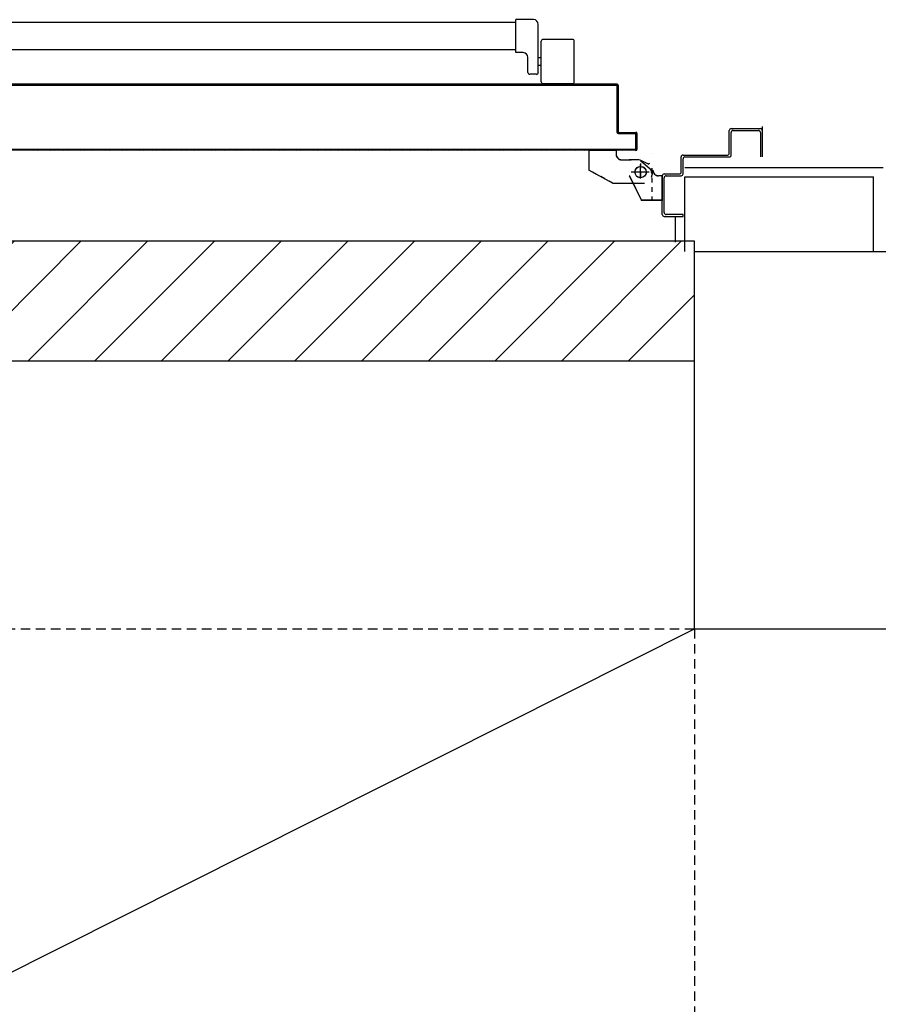
# Model space of a CAD drawing. Units: millimetres. Extents: x -105905 to -21905, y -20923 to 56377.
# Drawn here: x -72751 to -71840, y 11805 to 12848 of the extents above; entities that cross this region are included whole.
import ezdxf

# ---------------------------------------------------------------- set-up
doc = ezdxf.new("R2010")
doc.units = ezdxf.units.MM
doc.header["$LTSCALE"] = 50
for name, pattern in [('LINEA-PUNTO', [1, 0.5, -0.25, 0, -0.25]), ('LINEA6', [0.32, 0.2, -0.12]), ('TRATTEGGIATA', [0.2, 0.1, -0.1])]:
    doc.linetypes.add(name, pattern=pattern)
for name, color, linetype in [('ANTIPANICO', 2, 'Continuous'), ('BLOCCHIMURATURA', 5, 'Continuous'), ('BLOCCO_TITOLO', 7, 'Continuous'), ('CARTONGESSOREI', 3, 'Continuous'), ('FOROMETRIE2SOLAIO', 7, 'Continuous'), ('INTONACO', 9, 'Continuous'), ('LAYER01', 7, 'Continuous'), ('MODIFICHE', 6, 'Continuous'), ('PILASTRI', 4, 'Continuous'), ('PORTA', 1, 'Continuous')]:
    doc.layers.add(name, color=color, linetype=linetype)

# ---------------------------------------------------------------- blocks, each defined once
blk = doc.blocks.new('A$C6DFC43EC')
at = {"layer": 'ANTIPANICO', "linetype": 'Continuous'}
for p, q in [((1982.3, 1013.6), (1939.3, 1013.6)), ((1937.3, 1011.6), (1937.3, 980.6)), ((1984.3, 1011.6), (1984.3, 980.6)), ((1916.3, 970.5), (1916.3, 951.5)), ((1973, 975.5), (1921.3, 975.5)), ((1982.3, 978.6), (1939.3, 978.6)), ((1956.8, 978.6), (1956.8, 975.6)), ((1964.8, 978.6), (1964.8, 975.6)), ((1974.2, 973.5), (1974.2, 966.5)), ((1972.2, 964.5), (1956.3, 964.5)), ((1951.3, 951.5), (1916.3, 951.5)), ((1919.3, 951.5), (1919.3, 263.2)), ((1948.3, 951.6), (1948.3, 263.2)), ((1951.3, 959.5), (1951.3, 951.5))]:
    blk.add_line(p, q, dxfattribs=at)
for centre, radius, start, end in [((1939.3, 1011.6), 2, 90, 180), ((1982.3, 1011.6), 2, 360, 90), ((1921.3, 970.5), 5, 90, 180), ((1939.3, 980.6), 2, 180, 270), ((1972.3, 973.6), 2, 360, 90), ((1982.3, 980.6), 2, 270, 360), ((1956.3, 959.5), 5, 90, 180), ((1972.2, 966.5), 2, 270, 360)]:
    blk.add_arc(centre, radius, start, end, dxfattribs=at)
at = {"layer": 'BLOCCO_TITOLO', "color": 7, "linetype": 'TRATTEGGIATA'}
for p, q in [((2079.3, 1095.9), (2068.5, 1093)), ((2073.8, 1095.9), (2106.8, 1095.9)), ((2078.7, 1096.6), (2084.2, 1094.8)), ((2077.8, 1090.9), (2077.8, 1075.9)), ((2064.8, 1081.9), (2064.8, 1071.9)), ((2068.8, 1083.9), (2087.8, 1083.9)), ((2064.8, 1063.9), (2064.8, 1073.9)), ((2055, 1057.9), (2058.8, 1057.9)), ((2055, 1057.9), (2055, 1028.9)), ((2089.8, 1054.9), (2075.8, 1028.9)), ((2055, 1028.9), (2075.8, 1028.9))]:
    blk.add_line(p, q, dxfattribs=at)
blk.add_circle((2077.8, 1083.9), 6, dxfattribs=at)
blk.add_arc((2058.8, 1063.9), 6, 270, 360, dxfattribs=at)
at = {"layer": 'LAYER01', "color": 7, "linetype": 'Continuous'}
for p, q in [((2029.5, 1212.9), (2061.8, 1212.9)), ((2031.8, 1179.9), (2031.8, 1212.9)), ((2035.8, 1210.9), (2061.8, 1210.9)), ((2033.8, 1181.9), (2033.8, 1208.9)), ((2031.8, 1179.9), (2031.9, 1179.9)), ((2059.8, 1179.9), (2035.8, 1179.9)), ((2033.8, 1177.9), (2033.8, 1178)), ((2057.8, 1177.9), (2033.8, 1177.9)), ((2059.8, 1128.9), (2059.8, 1175.9)), ((2061.8, 1130.9), (2061.8, 1177.9)), ((2077.8, 1126.9), (2061.8, 1126.9)), ((2079.8, 1128.9), (2063.8, 1128.9)), ((2081.8, 1110.9), (2081.8, 1126.9)), ((2122.8, 1128.9), (2122.8, 1110.9)), ((2124.8, 1128.9), (2122.8, 1128.9)), ((2124.8, 1128.9), (2122.8, 1128.9)), ((2124.8, 1108.9), (2124.8, 1128.9)), ((2079.8, 1108.9), (2079.8, 1124.9)), ((2081.8, 1106.8), (2081.7, 1106.8)), ((2081.7, 1106.8), (2081.7, 1102.9)), ((2122.8, 1106.9), (2081.8, 1106.9)), ((2081.8, 1106.8), (2107.8, 1106.8)), ((2081.8, 1106.8), (2081.8, 1102.9)), ((2120.8, 1108.9), (2083.8, 1108.9)), ((2107.8, 1106.8), (2107.7, 1106.8)), ((2107.7, 1106.8), (2107.7, 1084.9)), ((2107.8, 1106.8), (2107.8, 1084.9)), ((2057.8, 1096.9), (2057.8, 1097)), ((2057.8, 1097), (2057.8, 1096.9)), ((2077, 1096.6), (2065.8, 1083.8)), ((2075.8, 1096.9), (2075.8, 1097)), ((2075.8, 1096.9), (2075.8, 1097)), ((2081.8, 1102.9), (2081.7, 1102.9)), ((2081.8, 1102.9), (2081.7, 1102.9)), ((2069.8, 1092.9), (2064.8, 1082.9)), ((2089.9, 1087.9), (2089.9, 1054.9)), ((2064.8, 1081.9), (2064.8, 1071.9)), ((2064.9, 1081.9), (2064.9, 1071.9)), ((2081.8, 1072), (2107.8, 1085)), ((2081.8, 1071.9), (2107.8, 1084.9)), ((2107.8, 1084.9), (2107.7, 1084.9)), ((2107.8, 1085), (2107.8, 1084.9)), ((2064.7, 1073.9), (2064.8, 1073.9)), ((2064.8, 1063.9), (2064.8, 1073.9)), ((2064.9, 1063.9), (2064.9, 1073.9)), ((2081.8, 1072), (2081.8, 1071.9)), ((2081.8, 1071.9), (2081.8, 1072)), ((2089.8, 1070.9), (2089.8, 1070.8)), ((2054.9, 1058), (2058.8, 1058)), ((2054.9, 1058), (2054.9, 1057.9)), ((2054.9, 1057.9), (2058.8, 1057.9)), ((2054.9, 1057.9), (2054.9, 1028.9)), ((2055, 1057.9), (2054.9, 1057.9)), ((2055, 1057.9), (2055, 1028.9)), ((2058.8, 1057.9), (2058.8, 1058)), ((2058.8, 1058), (2058.8, 1057.9)), ((2089.9, 1054.9), (2075.9, 1028.9)), ((2054.9, 1029), (2075.8, 1029)), ((2054.9, 1029), (2054.9, 1028.9)), ((2054.9, 1028.9), (2075.8, 1028.9)), ((2055, 1028.9), (2054.9, 1028.9)), ((2075.8, 1028.9), (2075.8, 1029)), ((2075.8, 1029), (2075.8, 1028.9))]:
    blk.add_line(p, q, dxfattribs=at)
at = {"layer": 'LAYER01', "color": 7, "linetype": 'LINEA-PUNTO'}
for p, q in [((2077.8, 1092.9), (2077.8, 1073.9)), ((2084.8, 1083.9), (2069.8, 1083.9))]:
    blk.add_line(p, q, dxfattribs=at)
at = {"layer": 'LAYER01', "color": 7, "linetype": 'Continuous'}
blk.add_circle((2077.8, 1083.9), 6, dxfattribs=at)
for centre, radius, start, end in [((2033.8, 1210.9), 2, 90, 180), ((2035.8, 1208.9), 2, 90, 180), ((2033.8, 1179.9), 2.05, 180, 270), ((2033.8, 1179.9), 1.95, 180, 270), ((2035.8, 1181.9), 2, 180, 270), ((2059.8, 1177.9), 2, 360, 90), ((2057.8, 1175.9), 2, 360, 90), ((2061.8, 1128.9), 2, 180, 270), ((2063.8, 1130.9), 2, 180, 270), ((2077.8, 1124.9), 2, 360, 90), ((2079.8, 1126.9), 2, 360, 90), ((2081.8, 1108.9), 2, 180, 270), ((2083.8, 1110.9), 2, 180, 270), ((2120.8, 1110.9), 2, 270, 360), ((2122.8, 1108.9), 2, 270, 360), ((2075.8, 1102.9), 6.05, 270, 360), ((2075.8, 1102.9), 5.95, 270, 360), ((2058.8, 1063.9), 6.05, 270, 360), ((2058.8, 1063.9), 5.95, 270, 360)]:
    blk.add_arc(centre, radius, start, end, dxfattribs=at)
for points in [[(2081.8, 1106.8), (2081.8, 1102.9), (2081.7, 1106.8), (2081.7, 1102.9)], [(2107.8, 1106.8), (2107.8, 1084.9), (2107.7, 1106.8), (2107.7, 1084.9)], [(2064.9, 1081.9), (2064.9, 1071.9), (2064.8, 1081.9), (2064.8, 1071.9)], [(2081.8, 1072), (2107.8, 1085), (2081.8, 1071.9), (2107.8, 1084.9)], [(2064.8, 1063.9), (2064.8, 1073.9), (2064.9, 1063.9), (2064.9, 1073.9)], [(2054.9, 1058), (2058.8, 1058), (2054.9, 1057.9), (2058.8, 1057.9)], [(2054.9, 1029), (2075.8, 1029), (2054.9, 1028.9), (2075.8, 1028.9)]]:
    blk.add_solid(points, dxfattribs=at)
at = {"layer": 'MODIFICHE', "linetype": 'Continuous'}
blk.add_line((1919.3, 951.6), (1919.3, 263.4), dxfattribs=at)
at = {"layer": 'PORTA'}
for p, q in [((2035.8, 1079), (2035.9, 1079)), ((2035.8, 1079), (2035.9, 1079)), ((2035.8, 1061), (2035.8, 1079)), ((2035.9, 1061), (2035.9, 1079)), ((2036.8, 1077.9), (2035.9, 1078.8)), ((2035.9, 1076.5), (2036.8, 1075.6)), ((2036.8, 1080), (2036.8, 1079.9)), ((2036.8, 1080), (2053.8, 1080)), ((2036.8, 1080), (2036.8, 1079.9)), ((2036.8, 1079.9), (2053.8, 1079.9)), ((2036.9, 1078), (2036.8, 1078)), ((2036.8, 1078), (2036.8, 1060)), ((2036.8, 1078), (2036.9, 1078)), ((2036.9, 1078), (2036.9, 1060)), ((2037, 1079.9), (2037.9, 1079)), ((2037.8, 1078.9), (2037.8, 1079)), ((2052.8, 1079), (2037.8, 1079)), ((2037.8, 1079), (2037.8, 1078.9)), ((2052.8, 1078.9), (2037.8, 1078.9)), ((2040.2, 1079), (2039.3, 1079.9)), ((2041.5, 1079.9), (2042.4, 1079)), ((2044.6, 1079), (2043.8, 1079.9)), ((2046, 1079.9), (2046.9, 1079)), ((2049.1, 1079), (2048.2, 1079.9)), ((2050.5, 1079.9), (2051.4, 1079)), ((2054.8, 1077.8), (2052.7, 1079.9)), ((2052.8, 1078.9), (2052.8, 1079)), ((2052.8, 1079), (2052.8, 1078.9)), ((2053.8, 1080), (2053.8, 1079.9)), ((2053.8, 1080), (2053.8, 1079.9)), ((2053.8, 1078), (2053.9, 1078)), ((2053.9, 1078), (2053.8, 1078)), ((2053.9, 1076.5), (2054.8, 1075.6)), ((2054.8, 1079), (2054.8, 263.4)), ((2054.9, 1079), (2054.8, 1079)), ((2054.9, 1079), (2054.8, 1079)), ((2036.8, 1073.4), (2035.9, 1074.3)), ((2035.9, 1072), (2036.8, 1071.1)), ((2036.8, 1068.9), (2035.9, 1069.8)), ((2035.9, 1067.5), (2036.8, 1066.6)), ((2036.8, 1064.4), (2035.9, 1065.3)), ((2054.8, 1073.3), (2053.9, 1074.2)), ((2053.9, 1072), (2054.8, 1071.1)), ((2054.8, 1068.9), (2053.9, 1069.7)), ((2053.9, 1067.5), (2054.8, 1066.6)), ((2054.8, 1064.4), (2053.9, 1065.3)), ((1984.8, 1059), (1984.8, 1005)), ((1984.8, 1059), (1984.9, 1059)), ((1984.9, 1059), (1984.8, 1059)), ((1984.9, 1059), (1984.9, 1005)), ((1985.8, 1057), (1984.9, 1057.9)), ((1984.9, 1055.6), (1985.8, 1054.7)), ((1985.3, 1059.7), (1986.2, 1058.8)), ((1985.8, 1060), (2034.8, 1060)), ((1985.8, 1060), (1985.8, 1059.9)), ((1985.8, 1060), (1985.8, 1059.9)), ((1985.8, 1059.9), (2034.8, 1059.9)), ((1985.8, 1058), (1985.8, 433.3)), ((1985.9, 1058), (1985.8, 1058)), ((1985.8, 1058), (1985.9, 1058)), ((1985.9, 1058), (1985.9, 263.4)), ((2035.8, 1059), (1986.8, 1059)), ((1986.8, 1059), (1986.8, 1058.9)), ((1986.8, 1058.9), (1986.8, 1059)), ((2035.8, 1058.9), (1986.8, 1058.9)), ((1988.3, 1059), (1987.4, 1059.9)), ((1989.6, 1059.9), (1990.6, 1059)), ((1992.8, 1059), (1991.9, 1059.9)), ((1994.1, 1059.9), (1995, 1059)), ((1997.3, 1059), (1996.4, 1059.9)), ((1998.6, 1059.9), (1999.5, 1059)), ((2001.8, 1059), (2000.9, 1059.9)), ((2003.1, 1059.9), (2004, 1059)), ((2006.3, 1059), (2005.3, 1059.9)), ((2007.6, 1059.9), (2008.5, 1059)), ((2010.8, 1059), (2009.8, 1059.9)), ((2012.1, 1059.9), (2013, 1059)), ((2015.3, 1059), (2014.3, 1059.9)), ((2016.6, 1059.9), (2017.5, 1059)), ((2019.7, 1059), (2018.8, 1059.9)), ((2021.1, 1059.9), (2022, 1059)), ((2024.2, 1059), (2023.3, 1059.9)), ((2025.6, 1059.9), (2026.5, 1059)), ((2028.7, 1059), (2027.8, 1059.9)), ((2030, 1059.9), (2031, 1059)), ((2033.2, 1059), (2032.3, 1059.9)), ((2034.5, 1059.9), (2035.5, 1059)), ((2034.8, 1059.9), (2034.8, 1060)), ((2034.8, 1060), (2034.8, 1059.9)), ((2035.9, 1061), (2035.8, 1061)), ((2035.8, 1061), (2035.9, 1061)), ((2035.8, 1058.9), (2035.8, 1059)), ((2035.8, 1058.9), (2035.8, 1059)), ((2035.9, 1063), (2036.8, 1062.1)), ((2036.8, 1059.9), (2035.9, 1060.8)), ((2036.9, 1060), (2036.8, 1060)), ((2036.9, 1060), (2036.8, 1060)), ((2053.9, 1063), (2054.8, 1062.1)), ((2054.8, 1059.9), (2053.9, 1060.8)), ((2053.9, 1058.5), (2054.8, 1057.6)), ((2054.8, 1055.4), (2053.9, 1056.3)), ((2053.9, 1054), (2054.8, 1053.1)), ((1985.8, 1052.5), (1984.9, 1053.4)), ((1984.9, 1051.2), (1985.8, 1050.3)), ((1985.8, 1048), (1984.9, 1048.9)), ((1984.9, 1046.7), (1985.8, 1045.8)), ((1985.8, 1043.5), (1984.9, 1044.4)), ((2054.8, 1050.9), (2053.9, 1051.8)), ((2053.9, 1049.5), (2054.8, 1048.6)), ((2054.8, 1046.4), (2053.9, 1047.3)), ((2053.9, 1045), (2054.8, 1044.2)), ((1984.9, 1042.2), (1985.8, 1041.3)), ((1985.8, 1039), (1984.9, 1039.9)), ((1984.9, 1037.7), (1985.8, 1036.8)), ((1985.8, 1034.5), (1984.9, 1035.4)), ((1984.9, 1033.2), (1985.8, 1032.3)), ((2054.8, 1041.9), (2053.9, 1042.8)), ((2053.9, 1040.6), (2054.8, 1039.7)), ((2054.8, 1037.4), (2053.9, 1038.3)), ((2053.9, 1036.1), (2054.8, 1035.2)), ((2054.8, 1032.9), (2053.9, 1033.8)), ((1985.8, 1030.1), (1984.9, 1031)), ((1984.9, 1028.7), (1985.8, 1027.8)), ((1985.8, 1025.6), (1984.9, 1026.5)), ((1984.9, 1024.2), (1985.8, 1023.3)), ((2053.9, 1031.6), (2054.8, 1030.7)), ((2054.8, 1028.4), (2053.9, 1029.3)), ((2053.9, 1027.1), (2054.8, 1026.2)), ((2054.8, 1023.9), (2053.9, 1024.8)), ((2053.9, 1022.6), (2054.8, 1021.7)), ((1985.8, 1021.1), (1984.9, 1022)), ((1984.9, 1019.7), (1985.8, 1018.8)), ((1985.8, 1016.6), (1984.9, 1017.5)), ((1984.9, 1015.3), (1985.8, 1014.4)), ((1985.8, 1012.1), (1984.9, 1013)), ((2054.8, 1019.5), (2053.9, 1020.3)), ((2053.9, 1018.1), (2054.8, 1017.2)), ((2054.8, 1015), (2053.9, 1015.9)), ((2053.9, 1013.6), (2054.8, 1012.7)), ((1984.8, 1005), (1984.8, 263.4)), ((1984.9, 1005), (1984.8, 1005)), ((1984.9, 1005), (1984.8, 1005)), ((1984.9, 1010.8), (1985.8, 1009.9)), ((1985.8, 1007.6), (1984.9, 1008.5)), ((1984.9, 1006.3), (1985.8, 1005.4)), ((1984.9, 1005), (1984.9, 263.4)), ((1985.8, 1003.1), (1984.9, 1004)), ((1984.9, 1001.8), (1985.8, 1000.9)), ((2054.8, 1010.5), (2053.9, 1011.4)), ((2053.9, 1009.1), (2054.8, 1008.2)), ((2054.8, 1006), (2053.9, 1006.9)), ((2053.9, 1004.6), (2054.8, 1003.7)), ((2054.8, 1001.5), (2053.9, 1002.4)), ((1985.8, 998.6), (1984.9, 999.5)), ((1984.9, 997.3), (1985.8, 996.4)), ((1985.8, 994.1), (1984.9, 995)), ((1984.9, 992.8), (1985.8, 991.9)), ((2053.9, 1000.1), (2054.8, 999.2)), ((2054.8, 997), (2053.9, 997.9)), ((2053.9, 995.6), (2054.8, 994.8)), ((2054.8, 992.5), (2053.9, 993.4)), ((1985.8, 989.7), (1984.9, 990.5)), ((1984.9, 988.3), (1985.8, 987.4)), ((1985.8, 985.2), (1984.9, 986.1)), ((1984.9, 983.8), (1985.8, 982.9)), ((1985.8, 980.7), (1984.9, 981.6)), ((2053.9, 991.2), (2054.8, 990.3)), ((2054.8, 988), (2053.9, 988.9)), ((2053.9, 986.7), (2054.8, 985.8)), ((2054.8, 983.5), (2053.9, 984.4)), ((2053.9, 982.2), (2054.8, 981.3)), ((1984.9, 970.3), (1985.8, 969.4)), ((2054.8, 979), (2053.9, 979.9)), ((2053.9, 977.7), (2054.8, 976.8)), ((2054.8, 974.5), (2053.9, 975.4)), ((2053.9, 973.2), (2054.8, 972.3)), ((2054.8, 970), (2053.9, 970.9)), ((1985.8, 967.2), (1984.9, 968.1)), ((1984.9, 965.8), (1985.8, 965)), ((1985.8, 962.7), (1984.9, 963.6)), ((1984.9, 961.4), (1985.8, 960.5)), ((2053.9, 968.7), (2054.8, 967.8)), ((2054.8, 965.6), (2053.9, 966.4)), ((2053.9, 964.2), (2054.8, 963.3)), ((2054.8, 961.1), (2053.9, 962)), ((1985.8, 958.2), (1984.9, 959.1)), ((1984.9, 956.9), (1985.8, 956)), ((1985.8, 953.7), (1984.9, 954.6)), ((1984.9, 952.4), (1985.8, 951.5)), ((1985.8, 949.2), (1984.9, 950.1)), ((2053.9, 959.7), (2054.8, 958.8)), ((2054.8, 956.6), (2053.9, 957.5)), ((2053.9, 955.2), (2054.8, 954.3)), ((2054.8, 952.1), (2053.9, 953)), ((2053.9, 950.7), (2054.8, 949.8)), ((1984.9, 947.9), (1985.8, 947)), ((1985.8, 944.7), (1984.9, 945.6)), ((1984.9, 943.4), (1985.8, 942.5)), ((1985.8, 940.3), (1984.9, 941.1)), ((2054.8, 947.6), (2053.9, 948.5)), ((2053.9, 946.3), (2054.8, 945.4)), ((2054.8, 943.1), (2053.9, 944)), ((2053.9, 941.8), (2054.8, 940.9)), ((2054.8, 938.6), (2053.9, 939.5)), ((1984.9, 938.9), (1985.8, 938)), ((1985.8, 935.8), (1984.9, 936.7)), ((1984.9, 934.4), (1985.8, 933.5)), ((1985.8, 931.3), (1984.9, 932.2)), ((1984.9, 929.9), (1985.8, 929)), ((2053.9, 937.3), (2054.8, 936.4)), ((2054.8, 934.1), (2053.9, 935)), ((2053.9, 932.8), (2054.8, 931.9)), ((2054.8, 929.6), (2053.9, 930.5)), ((1985.8, 926.8), (1984.9, 927.7)), ((1984.9, 925.4), (1985.8, 924.5)), ((1985.8, 922.3), (1984.9, 923.2)), ((1984.9, 920.9), (1985.8, 920)), ((1985.8, 917.8), (1984.9, 918.7)), ((2053.9, 928.3), (2054.8, 927.4)), ((2054.8, 925.2), (2053.9, 926.1)), ((2053.9, 923.8), (2054.8, 922.9)), ((2054.8, 920.7), (2053.9, 921.6)), ((2053.9, 919.3), (2054.8, 918.4)), ((1984.9, 916.4), (1985.8, 915.5)), ((1985.8, 913.3), (1984.9, 914.2)), ((1984.9, 911.9), (1985.8, 911.1)), ((1985.8, 908.8), (1984.9, 909.7)), ((2054.8, 916.2), (2053.9, 917.1)), ((2053.9, 914.8), (2054.8, 913.9)), ((2054.8, 911.7), (2053.9, 912.6)), ((2053.9, 910.3), (2054.8, 909.5)), ((2054.8, 907.2), (2053.9, 908.1)), ((1984.9, 907.5), (1985.8, 906.6)), ((1985.8, 904.3), (1984.9, 905.2)), ((1984.9, 903), (1985.8, 902.1)), ((1985.8, 899.8), (1984.9, 900.7)), ((1984.9, 898.5), (1985.8, 897.6)), ((2053.9, 905.9), (2054.8, 905)), ((2054.8, 902.7), (2053.9, 903.6)), ((2053.9, 901.4), (2054.8, 900.5)), ((2054.8, 898.2), (2053.9, 899.1)), ((1985.8, 895.3), (1984.9, 896.2)), ((1984.9, 894), (1985.8, 893.1)), ((1985.8, 890.8), (1984.9, 891.7)), ((1984.9, 889.5), (1985.8, 888.6)), ((1985.8, 886.4), (1984.9, 887.3)), ((2053.9, 896.9), (2054.8, 896)), ((2054.8, 893.7), (2053.9, 894.6)), ((2053.9, 892.4), (2054.8, 891.5)), ((2054.8, 889.2), (2053.9, 890.1)), ((2053.9, 887.9), (2054.8, 887)), ((1984.9, 885), (1985.8, 884.1)), ((1985.8, 881.9), (1984.9, 882.8)), ((1984.9, 880.5), (1985.8, 879.6)), ((1985.8, 877.4), (1984.9, 878.3)), ((2054.8, 884.7), (2053.9, 885.6)), ((2053.9, 883.4), (2054.8, 882.5)), ((2054.8, 880.3), (2053.9, 881.2)), ((2053.9, 878.9), (2054.8, 878)), ((2054.8, 875.8), (2053.9, 876.7)), ((1984.9, 876), (1985.8, 875.1)), ((1985.8, 872.9), (1984.9, 873.8)), ((1984.9, 871.6), (1985.8, 870.7)), ((1985.8, 868.4), (1984.9, 869.3)), ((1984.9, 867.1), (1985.8, 866.2)), ((2053.9, 874.4), (2054.8, 873.5)), ((2054.8, 871.3), (2053.9, 872.2)), ((2053.9, 869.9), (2054.8, 869)), ((2054.8, 866.8), (2053.9, 867.7)), ((1985.8, 863.9), (1984.9, 864.8)), ((1984.9, 862.6), (1985.8, 861.7)), ((1985.8, 859.4), (1984.9, 860.3)), ((1984.9, 858.1), (1985.8, 857.2)), ((1985.8, 855), (1984.9, 855.9)), ((2053.9, 865.4), (2054.8, 864.5)), ((2054.8, 862.3), (2053.9, 863.2)), ((2053.9, 860.9), (2054.8, 860)), ((2054.8, 857.8), (2053.9, 858.7)), ((2053.9, 856.4), (2054.8, 855.6)), ((1984.9, 853.6), (1985.8, 852.7)), ((1985.8, 850.5), (1984.9, 851.4)), ((1984.9, 849.1), (1985.8, 848.2)), ((1985.8, 846), (1984.9, 846.9)), ((2054.8, 853.3), (2053.9, 854.2)), ((2053.9, 852), (2054.8, 851.1)), ((2054.8, 848.8), (2053.9, 849.7)), ((2053.9, 847.5), (2054.8, 846.6)), ((2054.8, 844.3), (2053.9, 845.2)), ((1984.9, 844.6), (1985.8, 843.7)), ((1985.8, 841.5), (1984.9, 842.4)), ((1984.9, 840.1), (1985.8, 839.2)), ((1985.8, 837), (1984.9, 837.9)), ((1984.9, 835.7), (1985.8, 834.7)), ((2053.9, 843), (2054.8, 842.1)), ((2054.8, 839.8), (2053.9, 840.7)), ((2053.9, 838.5), (2054.8, 837.6)), ((2054.8, 835.3), (2053.9, 836.2)), ((1985.8, 832.5), (1984.9, 833.4)), ((1984.9, 831.2), (1985.8, 830.2)), ((1985.8, 828), (1984.9, 828.9)), ((1984.9, 826.7), (1985.8, 825.8)), ((1985.8, 823.5), (1984.9, 824.4)), ((2053.9, 834), (2054.8, 833.1)), ((2054.8, 830.9), (2053.9, 831.7)), ((2053.9, 829.5), (2054.8, 828.6)), ((2054.8, 826.4), (2053.9, 827.3)), ((2053.9, 825), (2054.8, 824.1)), ((1984.9, 822.2), (1985.8, 821.3)), ((1985.8, 819), (1984.9, 819.9)), ((1984.9, 817.7), (1985.8, 816.8)), ((1985.8, 814.5), (1984.9, 815.5)), ((2054.8, 821.9), (2053.9, 822.8)), ((2053.9, 820.5), (2054.8, 819.6)), ((2054.8, 817.4), (2053.9, 818.3)), ((2053.9, 816), (2054.8, 815.1)), ((1984.9, 813.2), (1985.8, 812.3)), ((1985.8, 810), (1984.9, 811)), ((1984.9, 808.7), (1985.8, 807.8)), ((1985.8, 805.5), (1984.9, 806.4)), ((1984.9, 804.2), (1985.8, 803.3)), ((2054.8, 812.9), (2053.9, 813.8)), ((2053.9, 811.5), (2054.8, 810.6)), ((2054.8, 808.4), (2053.9, 809.3)), ((2053.9, 807), (2054.8, 806.2)), ((2054.8, 803.9), (2053.9, 804.8)), ((1985.8, 801.1), (1984.9, 801.9)), ((1984.9, 799.7), (1985.8, 798.8)), ((1985.8, 796.6), (1984.9, 797.5)), ((1984.9, 795.2), (1985.8, 794.3)), ((1985.8, 792.1), (1984.9, 793)), ((2053.9, 802.6), (2054.8, 801.7)), ((2054.8, 799.4), (2053.9, 800.3)), ((2053.9, 798.1), (2054.8, 797.2)), ((2054.8, 794.9), (2053.9, 795.8)), ((2053.9, 793.6), (2054.8, 792.7)), ((1984.9, 790.7), (1985.8, 789.8)), ((1985.8, 787.6), (1984.9, 788.5)), ((1984.9, 786.2), (1985.8, 785.3)), ((1985.8, 783.1), (1984.9, 784)), ((2054.8, 790.4), (2053.9, 791.3)), ((2053.9, 789.1), (2054.8, 788.2)), ((2054.8, 786), (2053.9, 786.9)), ((2053.9, 784.6), (2054.8, 783.7)), ((1984.9, 781.7), (1985.8, 780.8)), ((1985.8, 778.6), (1984.9, 779.5)), ((1984.9, 777.2), (1985.8, 776.4)), ((1985.8, 774.1), (1984.9, 775)), ((1984.9, 772.8), (1985.8, 771.9)), ((2054.8, 781.5), (2053.9, 782.4)), ((2053.9, 780.1), (2054.8, 779.2)), ((2054.8, 777), (2053.9, 777.9)), ((2053.9, 775.6), (2054.8, 774.7)), ((2054.8, 772.5), (2053.9, 773.4)), ((1985.8, 769.6), (1984.9, 770.5)), ((1984.9, 768.3), (1985.8, 767.4)), ((1985.8, 765.1), (1984.9, 766)), ((1984.9, 763.8), (1985.8, 762.9)), ((2053.9, 771.1), (2054.8, 770.2)), ((2054.8, 768), (2053.9, 768.9)), ((2053.9, 766.7), (2054.8, 765.8)), ((2054.8, 763.5), (2053.9, 764.4)), ((2053.9, 762.2), (2054.8, 761.3)), ((1985.8, 760.6), (1984.9, 761.5)), ((1984.9, 759.3), (1985.8, 758.4)), ((1985.8, 756.1), (1984.9, 757)), ((1984.9, 754.8), (1985.8, 753.9)), ((1985.8, 751.7), (1984.9, 752.5)), ((2054.8, 759), (2053.9, 759.9)), ((2053.9, 757.7), (2054.8, 756.8)), ((2054.8, 754.5), (2053.9, 755.4)), ((2053.9, 753.2), (2054.8, 752.3)), ((1984.9, 750.3), (1985.8, 749.4)), ((1985.8, 747.2), (1984.9, 748.1)), ((1984.9, 745.8), (1985.8, 744.9)), ((1985.8, 742.7), (1984.9, 743.6)), ((1984.9, 741.3), (1985.8, 740.4)), ((2054.8, 750), (2053.9, 750.9)), ((2053.9, 748.7), (2054.8, 747.8)), ((2054.8, 745.6), (2053.9, 746.4)), ((2053.9, 744.2), (2054.8, 743.3)), ((2054.8, 741.1), (2053.9, 742)), ((1985.8, 738.2), (1984.9, 739.1)), ((1984.9, 736.8), (1985.8, 735.9)), ((1985.8, 733.7), (1984.9, 734.6)), ((1984.9, 732.3), (1985.8, 731.4)), ((2053.9, 739.7), (2054.8, 738.8)), ((2054.8, 736.6), (2053.9, 737.5)), ((2053.9, 735.2), (2054.8, 734.3)), ((2054.8, 732.1), (2053.9, 733)), ((2053.9, 730.7), (2054.8, 729.8)), ((1985.8, 729.2), (1984.9, 730.1)), ((1984.9, 727.9), (1985.8, 727)), ((1985.8, 724.7), (1984.9, 725.6)), ((1984.9, 723.4), (1985.8, 722.5)), ((1985.8, 720.2), (1984.9, 721.1)), ((2054.8, 727.6), (2053.9, 728.5)), ((2053.9, 726.2), (2054.8, 725.3)), ((2054.8, 723.1), (2053.9, 724)), ((2053.9, 721.7), (2054.8, 720.9)), ((1984.9, 718.9), (1985.8, 718)), ((1985.8, 715.7), (1984.9, 716.6)), ((1984.9, 714.4), (1985.8, 713.5)), ((1985.8, 711.3), (1984.9, 712.2)), ((1984.9, 709.9), (1985.8, 709)), ((2054.8, 718.6), (2053.9, 719.5)), ((2053.9, 717.3), (2054.8, 716.4)), ((2054.8, 714.1), (2053.9, 715)), ((2053.9, 712.8), (2054.8, 711.9)), ((2054.8, 709.6), (2053.9, 710.5)), ((1985.8, 706.8), (1984.9, 707.7)), ((1984.9, 705.4), (1985.8, 704.5)), ((1985.8, 702.3), (1984.9, 703.2)), ((1984.9, 700.9), (1985.8, 700)), ((2053.9, 708.3), (2054.8, 707.4)), ((2054.8, 705.1), (2053.9, 706)), ((2053.9, 703.8), (2054.8, 702.9)), ((2054.8, 700.6), (2053.9, 701.5)), ((2053.9, 699.3), (2054.8, 698.4)), ((1985.8, 697.8), (1984.9, 698.7)), ((1984.9, 696.4), (1985.8, 695.5)), ((1985.8, 693.3), (1984.9, 694.2)), ((1984.9, 692), (1985.8, 691.1)), ((1985.8, 688.8), (1984.9, 689.7)), ((2054.8, 696.2), (2053.9, 697)), ((2053.9, 694.8), (2054.8, 693.9)), ((2054.8, 691.7), (2053.9, 692.6)), ((2053.9, 690.3), (2054.8, 689.4)), ((1984.9, 687.5), (1985.8, 686.6)), ((1985.8, 684.3), (1984.9, 685.2)), ((1984.9, 683), (1985.8, 682.1)), ((1985.8, 679.8), (1984.9, 680.7)), ((1984.9, 678.5), (1985.8, 677.6)), ((2054.8, 687.2), (2053.9, 688.1)), ((2053.9, 685.8), (2054.8, 684.9)), ((2054.8, 682.7), (2053.9, 683.6)), ((2053.9, 681.3), (2054.8, 680.4)), ((2054.8, 678.2), (2053.9, 679.1)), ((1985.8, 675.3), (1984.9, 676.3)), ((1984.9, 674), (1985.8, 673.1)), ((1985.8, 670.8), (1984.9, 671.8)), ((1984.9, 669.5), (1985.8, 668.6)), ((2053.9, 676.8), (2054.8, 675.9)), ((2054.8, 673.7), (2053.9, 674.6)), ((2053.9, 672.3), (2054.8, 671.5)), ((2054.8, 669.2), (2053.9, 670.1)), ((2053.9, 667.9), (2054.8, 667)), ((1985.8, 666.4), (1984.9, 667.3)), ((1984.9, 665), (1985.8, 664.1)), ((1985.8, 661.9), (1984.9, 662.8)), ((1984.9, 660.5), (1985.8, 659.6)), ((1985.8, 657.4), (1984.9, 658.3)), ((2054.8, 664.7), (2053.9, 665.6)), ((2053.9, 663.4), (2054.8, 662.5)), ((2054.8, 660.2), (2053.9, 661.1)), ((2053.9, 658.9), (2054.8, 658)), ((1984.9, 656.1), (1985.8, 655.1)), ((1985.8, 652.9), (1984.9, 653.8)), ((1984.9, 651.6), (1985.8, 650.6)), ((1985.8, 648.4), (1984.9, 649.3)), ((1984.9, 647.1), (1985.8, 646.1)), ((2054.8, 655.7), (2053.9, 656.6)), ((2053.9, 654.4), (2054.8, 653.5)), ((2054.8, 651.2), (2053.9, 652.1)), ((2053.9, 649.9), (2054.8, 649)), ((2054.8, 646.7), (2053.9, 647.6)), ((1985.8, 643.9), (1984.9, 644.8)), ((1984.9, 642.6), (1985.8, 641.7)), ((1985.8, 639.4), (1984.9, 640.3)), ((1984.9, 638.1), (1985.8, 637.2)), ((2053.9, 645.4), (2054.8, 644.5)), ((2054.8, 642.3), (2053.9, 643.2)), ((2053.9, 640.9), (2054.8, 640)), ((2054.8, 637.8), (2053.9, 638.7)), ((1985.8, 634.9), (1984.9, 635.8)), ((1984.9, 633.6), (1985.8, 632.7)), ((1985.8, 630.4), (1984.9, 631.3)), ((1984.9, 629.1), (1985.8, 628.2)), ((1985.8, 625.9), (1984.9, 626.9)), ((2053.9, 636.4), (2054.8, 635.5)), ((2054.8, 633.3), (2053.9, 634.2)), ((2053.9, 631.9), (2054.8, 631)), ((2054.8, 628.8), (2053.9, 629.7)), ((2053.9, 627.4), (2054.8, 626.5)), ((1984.9, 624.6), (1985.8, 623.7)), ((1985.8, 621.4), (1984.9, 622.4)), ((1984.9, 620.1), (1985.8, 619.2)), ((1985.8, 617), (1984.9, 617.9)), ((1984.9, 615.6), (1985.8, 614.7)), ((2054.8, 624.3), (2053.9, 625.2)), ((2053.9, 623), (2054.8, 622.1)), ((2054.8, 619.8), (2053.9, 620.7)), ((2053.9, 618.5), (2054.8, 617.6)), ((2054.8, 615.3), (2053.9, 616.2)), ((1985.8, 612.5), (1984.9, 613.4)), ((1984.9, 611.1), (1985.8, 610.2)), ((1985.8, 608), (1984.9, 608.9)), ((1984.9, 606.6), (1985.8, 605.7)), ((2053.9, 614), (2054.8, 613.1)), ((2054.8, 610.8), (2053.9, 611.7)), ((2053.9, 609.5), (2054.8, 608.6)), ((2054.8, 606.4), (2053.9, 607.3)), ((1985.8, 603.5), (1984.9, 604.4)), ((1984.9, 602.1), (1985.8, 601.2)), ((1985.8, 599), (1984.9, 599.9)), ((1984.9, 597.6), (1985.8, 596.7)), ((1985.8, 594.5), (1984.9, 595.4)), ((2053.9, 605), (2054.8, 604.1)), ((2054.8, 601.9), (2053.9, 602.8)), ((2053.9, 600.5), (2054.8, 599.6)), ((2054.8, 597.4), (2053.9, 598.3)), ((2053.9, 596), (2054.8, 595.1)), ((1984.9, 593.1), (1985.8, 592.2)), ((1985.8, 590), (1984.9, 590.9)), ((1984.9, 588.7), (1985.8, 587.8)), ((1985.8, 585.5), (1984.9, 586.4)), ((2054.8, 592.9), (2053.9, 593.8)), ((2053.9, 591.5), (2054.8, 590.6)), ((2054.8, 588.4), (2053.9, 589.3)), ((2053.9, 587), (2054.8, 586.2)), ((2054.8, 583.9), (2053.9, 584.8)), ((1984.9, 584.2), (1985.8, 583.3)), ((1985.8, 581), (1984.9, 581.9)), ((1984.9, 579.7), (1985.8, 578.8)), ((1985.8, 576.5), (1984.9, 577.4)), ((1984.9, 575.2), (1985.8, 574.3)), ((2053.9, 582.6), (2054.8, 581.7)), ((2054.8, 579.4), (2053.9, 580.3)), ((2053.9, 578.1), (2054.8, 577.2)), ((2054.8, 574.9), (2053.9, 575.8)), ((1985.8, 572), (1984.9, 572.9)), ((1984.9, 570.7), (1985.8, 569.8)), ((1985.8, 567.6), (1984.9, 568.5)), ((1984.9, 566.2), (1985.8, 565.3)), ((1985.8, 563.1), (1984.9, 564)), ((2053.9, 573.6), (2054.8, 572.7)), ((2054.8, 570.4), (2053.9, 571.3)), ((2053.9, 569.1), (2054.8, 568.2)), ((2054.8, 565.9), (2053.9, 566.8)), ((2053.9, 564.6), (2054.8, 563.7)), ((1984.9, 561.7), (1985.8, 560.8)), ((1985.8, 558.6), (1984.9, 559.5)), ((1984.9, 557.2), (1985.8, 556.3)), ((1985.8, 554.1), (1984.9, 555)), ((2054.8, 561.5), (2053.9, 562.3)), ((2053.9, 560.1), (2054.8, 559.2)), ((2054.8, 557), (2053.9, 557.9)), ((2053.9, 555.6), (2054.8, 554.7)), ((2054.8, 552.5), (2053.9, 553.4)), ((1984.9, 552.8), (1985.8, 551.9)), ((1985.8, 549.6), (1984.9, 550.5)), ((1984.9, 548.3), (1985.8, 547.4)), ((1985.8, 545.1), (1984.9, 546)), ((1984.9, 543.8), (1985.8, 542.9)), ((2053.9, 551.1), (2054.8, 550.2)), ((2054.8, 548), (2053.9, 548.9)), ((2053.9, 546.6), (2054.8, 545.7)), ((2054.8, 543.5), (2053.9, 544.4)), ((1985.8, 540.6), (1984.9, 541.5)), ((1984.9, 539.3), (1985.8, 538.4)), ((1985.8, 536.1), (1984.9, 537)), ((1984.9, 534.8), (1985.8, 533.9)), ((1985.8, 531.7), (1984.9, 532.6)), ((2053.9, 542.1), (2054.8, 541.2)), ((2054.8, 539), (2053.9, 539.9)), ((2053.9, 537.6), (2054.8, 536.7)), ((2054.8, 534.5), (2053.9, 535.4)), ((2053.9, 533.1), (2054.8, 532.3)), ((1984.9, 530.3), (1985.8, 529.4)), ((1985.8, 527.2), (1984.9, 528.1)), ((1984.9, 525.8), (1985.8, 524.9)), ((1985.8, 522.7), (1984.9, 523.6)), ((2054.8, 530), (2053.9, 530.9)), ((2053.9, 528.7), (2054.8, 527.8)), ((2054.8, 525.5), (2053.9, 526.4)), ((2053.9, 524.2), (2054.8, 523.3)), ((2054.8, 521), (2053.9, 521.9)), ((1984.9, 521.3), (1985.8, 520.4)), ((1985.8, 518.2), (1984.9, 519.1)), ((1984.9, 516.9), (1985.8, 515.9)), ((1985.8, 513.7), (1984.9, 514.6)), ((1984.9, 512.4), (1985.8, 511.4)), ((2053.9, 519.7), (2054.8, 518.8)), ((2054.8, 516.5), (2053.9, 517.4)), ((2053.9, 515.2), (2054.8, 514.3)), ((2054.8, 512), (2053.9, 512.9)), ((1985.8, 509.2), (1984.9, 510.1)), ((1984.9, 507.9), (1985.8, 507)), ((1985.8, 504.7), (1984.9, 505.6)), ((1984.9, 503.4), (1985.8, 502.5)), ((1985.8, 500.2), (1984.9, 501.1)), ((2053.9, 510.7), (2054.8, 509.8)), ((2054.8, 507.6), (2053.9, 508.4)), ((2053.9, 506.2), (2054.8, 505.3)), ((2054.8, 503), (2053.9, 504)), ((2053.9, 501.7), (2054.8, 500.8)), ((1984.9, 498.9), (1985.8, 498)), ((1985.8, 495.7), (1984.9, 496.6)), ((1984.9, 494.4), (1985.8, 493.5)), ((1985.8, 491.2), (1984.9, 492.2)), ((2054.8, 498.6), (2053.9, 499.5)), ((2053.9, 497.2), (2054.8, 496.3)), ((2054.8, 494.1), (2053.9, 495)), ((2053.9, 492.7), (2054.8, 491.8)), ((2054.8, 489.6), (2053.9, 490.5)), ((1984.9, 489.9), (1985.8, 489)), ((1985.8, 486.7), (1984.9, 487.7)), ((1984.9, 485.4), (1985.8, 484.5)), ((1985.8, 482.2), (1984.9, 483.2)), ((1984.9, 480.9), (1985.8, 480)), ((2053.9, 488.2), (2054.8, 487.3)), ((2054.8, 485.1), (2053.9, 486)), ((2053.9, 483.8), (2054.8, 482.9)), ((2054.8, 480.6), (2053.9, 481.5)), ((1985.8, 477.8), (1984.9, 478.7)), ((1984.9, 476.4), (1985.8, 475.5)), ((1985.8, 473.3), (1984.9, 474.2)), ((1984.9, 471.9), (1985.8, 471)), ((1985.8, 468.8), (1984.9, 469.7)), ((2053.9, 479.3), (2054.8, 478.4)), ((2054.8, 476.1), (2053.9, 477)), ((2053.9, 474.8), (2054.8, 473.9)), ((2054.8, 471.6), (2053.9, 472.5)), ((2053.9, 470.3), (2054.8, 469.4)), ((1984.9, 467.5), (1985.8, 466.5)), ((1985.8, 464.3), (1984.9, 465.2)), ((1984.9, 463), (1985.8, 462)), ((1985.8, 459.8), (1984.9, 460.7)), ((2054.8, 467.1), (2053.9, 468)), ((2053.9, 465.8), (2054.8, 464.9)), ((2054.8, 462.7), (2053.9, 463.6)), ((2053.9, 461.3), (2054.8, 460.4)), ((1984.9, 458.5), (1985.8, 457.5)), ((1985.8, 455.3), (1984.9, 456.2)), ((1984.9, 454), (1985.8, 453.1)), ((1985.8, 450.8), (1984.9, 451.7)), ((1984.9, 449.5), (1985.8, 448.6)), ((2054.8, 458.2), (2053.9, 459.1)), ((2053.9, 456.8), (2054.8, 455.9)), ((2054.8, 453.7), (2053.9, 454.6)), ((2053.9, 452.3), (2054.8, 451.4)), ((2054.8, 449.2), (2053.9, 450.1)), ((1985.8, 446.3), (1984.9, 447.2)), ((1984.9, 445), (1985.8, 444.1)), ((1985.8, 441.8), (1984.9, 442.8)), ((1984.9, 440.5), (1985.8, 439.6)), ((1985.8, 437.3), (1984.9, 438.3)), ((2053.9, 447.8), (2054.8, 447)), ((2054.8, 444.7), (2053.9, 445.6)), ((2053.9, 443.4), (2054.8, 442.5)), ((2054.8, 440.2), (2053.9, 441.1)), ((2053.9, 438.9), (2054.8, 438)), ((1984.9, 436), (1985.8, 435.1)), ((1985.8, 432.8), (1984.9, 433.8)), ((2054.8, 435.7), (2053.9, 436.6)), ((2053.9, 434.4), (2054.8, 433.5))]:
    blk.add_line(p, q, dxfattribs=at)
at = {"layer": 'PORTA', "color": 1, "linetype": 'Continuous'}
for p, q in [((1984.9, 979.3), (1985.8, 978.4)), ((1985.8, 976.2), (1984.9, 977.1)), ((1984.9, 974.8), (1985.8, 973.9))]:
    blk.add_line(p, q, dxfattribs=at)
at = {"layer": 'PORTA', "color": 1}
blk.add_line((1985.8, 971.7), (1984.9, 972.6), dxfattribs=at)
at = {"layer": 'PORTA'}
blk.add_lwpolyline([(1985.8, 263.4), (1985.8, 1058, -0.414214), (1986.8, 1059), (2035.8, 1059, 0.414214), (2036.8, 1060), (2036.8, 1078, -0.414214), (2037.8, 1079), (2052.8, 1079, -0.414214), (2053.9, 1078), (2053.9, 263.4)], format="xyb", dxfattribs=at)
for centre, radius, start, end in [((2036.8, 1079), 1.05, 90, 180), ((2036.8, 1079), 0.95, 90, 180), ((2037.8, 1078), 1.05, 90, 180), ((2037.8, 1078), 0.95, 90, 180), ((2052.8, 1078), 1.05, 360, 90), ((2052.8, 1078), 0.95, 360, 90), ((2053.8, 1079), 1.05, 360, 90), ((2053.8, 1079), 0.95, 360, 90), ((1985.8, 1059), 1.05, 90, 180), ((1985.8, 1059), 0.95, 90, 180), ((1986.8, 1058), 1.05, 90, 180), ((1986.8, 1058), 0.95, 90, 180), ((2034.8, 1061), 0.95, 270, 360), ((2034.8, 1061), 1.05, 270, 360), ((2035.8, 1060), 0.95, 270, 360), ((2035.8, 1060), 1.05, 270, 360)]:
    blk.add_arc(centre, radius, start, end, dxfattribs=at)
for points in [[(2035.8, 1061), (2035.8, 1079), (2035.9, 1061), (2035.9, 1079)], [(2036.9, 1078), (2036.9, 1060), (2036.8, 1078), (2036.8, 1060)], [(2052.8, 1078.9), (2037.8, 1078.9), (2052.8, 1079), (2037.8, 1079)], [(1984.9, 1059), (1984.9, 1005), (1984.8, 1059), (1984.8, 1005)], [(1985.8, 1060), (2034.8, 1060), (1985.8, 1059.9), (2034.8, 1059.9)], [(2035.8, 1058.9), (1986.8, 1058.9), (2035.8, 1059), (1986.8, 1059)]]:
    blk.add_solid(points, dxfattribs=at)

msp = doc.modelspace()

# ---------------------------------------------------------------- hatches: boundary and pattern name
at = {"layer": 'CARTONGESSOREI'}
h = msp.add_hatch(dxfattribs=at)
h.set_pattern_fill('ANSI31', color=256, scale=400, style=0)
h.set_pattern_definition([(45, (-18473383.085, -14140493.43), (-35.35533906, 35.35533906), [])])
h.paths.add_polyline_path([(-72035.4, 12613.6), (-76685.4, 12613.6), (-76685.4, 12486.6), (-72035.4, 12486.6)])

# ---------------------------------------------------------------- linework, layer by layer
at = {"layer": 'BLOCCHIMURATURA'}
for p, q in [((-72045.4, 12602.7, 0), (-72045.4, 12681.8, 0)), ((-72045.4, 12681.8, 0), (-71845.4, 12681.8, 0)), ((-71845.4, 12602.7, 0), (-71845.4, 12681.8, 0))]:
    msp.add_line(p, q, dxfattribs=at)
at = {"layer": 'CARTONGESSOREI'}
for p, q in [((-72035.4, 12613.6, 0), (-76685.4, 12613.6, 0)), ((-72035.4, 12486.6, 0), (-72035.4, 12613.6, 0)), ((-72035.4, 12486.6, 0), (-76685.4, 12486.6, 0))]:
    msp.add_line(p, q, dxfattribs=at)
at = {"layer": 'FOROMETRIE2SOLAIO', "linetype": 'LINEA6'}
for p, q in [((-76685.4, 12202.7, 0), (-72035.4, 12202.7, 0)), ((-72035.4, 12202.7, 0), (-72035.4, 9867.7, 0))]:
    msp.add_line(p, q, dxfattribs=at)
at = {"layer": 'FOROMETRIE2SOLAIO'}
msp.add_line((-76685.4, 9867.7, 0), (-72035.4, 12202.7, 0), dxfattribs=at)
at = {"layer": 'INTONACO', "linetype": 'Continuous'}
for p, q in [((-72045.4, 12691.8, 0), (-71835.4, 12691.8, 0)), ((-72055.4, 12612.7, 0), (-72055.4, 12639.8, 0))]:
    msp.add_line(p, q, dxfattribs=at)
at = {"layer": 'PILASTRI', "linetype": 'Continuous'}
for p, q in [((-72035.4, 12202.7, 0), (-72035.4, 12602.7, 0)), ((-72035.4, 12602.7, 0), (-71635.4, 12602.7, 0)), ((-72035.4, 12202.7, 0), (-71635.4, 12202.7, 0))]:
    msp.add_line(p, q, dxfattribs=at)

# ---------------------------------------------------------------- block references
at = {"layer": 'ANTIPANICO', "color": 1, "rotation": 270}
msp.add_blockref('A$C6DFC43EC', (-73176.3, 14764.7, 0), dxfattribs=at)

doc.saveas('drawing.dxf')
